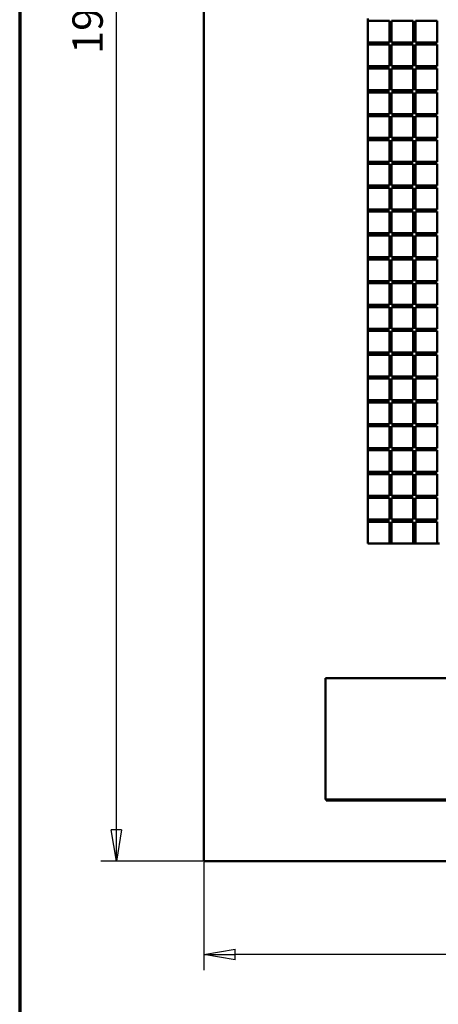
# Model space of a CAD drawing. Units: millimetres. Extents: x -908 to 1943, y -359 to 3751.
# Drawn here: x -908 to -425, y 1454 to 2589 of the extents above; entities that cross this region are included whole.
import ezdxf

# ---------------------------------------------------------------- set-up
doc = ezdxf.new("R2010")
doc.units = ezdxf.units.MM
doc.header["$MEASUREMENT"] = 0
for name, color, linetype, lineweight in [('1 Muotoviivat', 7, 'Continuous', 35), ('6 Mitat', 7, 'Continuous', 35), ('9 Lomakkeet', 7, 'Continuous', 35)]:
    doc.layers.add(name, color=color, linetype=linetype, lineweight=lineweight)
doc.styles.add('Arial', font='ARIAL.TTF')
doc.dimstyles.new('Vertex Style', dxfattribs={"dimscale": 10, "dimtxt": 0.18, "dimasz": 3.6, "dimexe": 1.8, "dimexo": 0.0625, "dimgap": 1.7, "dimtad": 1, "dimdec": 1, "dimdsep": 46, "dimtxsty": 'Arial', "dimblk1": 'CLOSED', "dimblk2": 'CLOSED', "dimsah": 1, "dimcen": 0.09, "dimdle": 1.8, "dimclrd": 160, "dimclre": 160, "dimadec": 1, "dimazin": 2, "dimtfac": 0.65, "dimtdec": 4, "dimtmove": 0, "dimatfit": 3, "dimfxl": 1, "dimtolj": 1, "dimtzin": 0, "dimlwd": 25, "dimlwe": 25, "dimarcsym": 0})

# ---------------------------------------------------------------- blocks, each defined once
blk = doc.blocks.new('_CLOSED')
at = {"color": 0, "linetype": 'ByBlock', "lineweight": -2}
for p, q in [((-1, 0.166667), (0, 0)), ((-1, 0.166667), (-1, -0.166667)), ((0, 0), (-1, -0.166667)), ((0, 0), (-1, 0))]:
    blk.add_line(p, q, dxfattribs=at)
blk = doc.blocks.new('*D8')
at = {"layer": '6 Mitat', "color": 160, "lineweight": 25}
for p, q in [((-696, 3539.4), (-814.1, 3539.4)), ((-796.1, 1655.4), (-796.1, 3503.4)), ((-696, 1619.4), (-814.1, 1619.4))]:
    blk.add_line(p, q, dxfattribs=at)
at = {"layer": 'Defpoints', "color": 0}
for p in [(-796.1, 3539.4), (-695.4, 3539.4), (-695.4, 1619.4)]:
    blk.add_point(p, dxfattribs=at)
at = {"layer": '6 Mitat', "color": 160, "lineweight": 25, "xscale": 36, "yscale": 36, "zscale": 36}
for p, rotation in [((-796.1, 3539.4), 90), ((-796.1, 1619.4), 270)]:
    blk.add_blockref('_CLOSED', p, dxfattribs=dict(at, rotation=rotation))
at = {"layer": '6 Mitat', "color": 0, "lineweight": 35, "insert": (-829.3, 2603), "char_height": 35, "attachment_point": 5, "rotation": 90, "style": 'Arial'}
blk.add_mtext('\\A1;1920', dxfattribs=at)
blk = doc.blocks.new('*D11')
at = {"layer": '6 Mitat', "color": 160, "lineweight": 25}
for p, q in [((-695.4, 1618.7), (-695.4, 1493.8)), ((339.6, 1618.7), (339.6, 1493.8)), ((303.6, 1511.8), (-659.4, 1511.8))]:
    blk.add_line(p, q, dxfattribs=at)
at = {"layer": 'Defpoints', "color": 0}
for p in [(-695.4, 1619.4), (339.6, 1619.4), (-695.4, 1511.8)]:
    blk.add_point(p, dxfattribs=at)
at = {"layer": '6 Mitat', "color": 160, "lineweight": 25, "xscale": 36, "yscale": 36, "zscale": 36, "rotation": 180}
blk.add_blockref('_CLOSED', (-695.4, 1511.8), dxfattribs=at)
at = {"layer": '6 Mitat', "color": 160, "lineweight": 25, "xscale": 36, "yscale": 36, "zscale": 36}
blk.add_blockref('_CLOSED', (339.6, 1511.8), dxfattribs=at)
at = {"layer": '6 Mitat', "color": 0, "lineweight": 35, "insert": (-204.3, 1545), "char_height": 35, "attachment_point": 5, "style": 'Arial'}
blk.add_mtext('\\A1;1035', dxfattribs=at)
blk = doc.blocks.new('Tulia_KL100_AL_laatikko_kok_5_a60e0a46-10e9-4d05-b2b4-14259a3fd8b0')
at = {"layer": '1 Muotoviivat', "color": 7, "linetype": 'Continuous', "lineweight": 50, "ltscale": 30}
for p, q in [((-517.5, 0), (-517.5, 1920)), ((-328.75, 968.75), (-328.75, 971.25)), ((-328.75, 943.75), (-328.75, 968.75)), ((-303.75, 968.75), (-328.75, 968.75)), ((-303.75, 943.75), (-303.75, 968.75)), ((-276.25, 968.75), (-301.25, 968.75)), ((-301.25, 968.75), (-301.25, 943.75)), ((-276.25, 943.75), (-276.25, 968.75)), ((-248.75, 968.75), (-273.75, 968.75)), ((-273.75, 968.75), (-273.75, 943.75)), ((-248.75, 943.75), (-248.75, 968.75)), ((-328.75, 941.25), (-328.75, 943.75)), ((-328.75, 943.75), (-303.75, 943.75)), ((-301.25, 943.75), (-276.25, 943.75)), ((-273.75, 943.75), (-248.75, 943.75)), ((-328.75, 916.25), (-328.75, 941.25)), ((-303.75, 941.25), (-328.75, 941.25)), ((-303.75, 916.25), (-303.75, 941.25)), ((-276.25, 941.25), (-301.25, 941.25)), ((-301.25, 941.25), (-301.25, 916.25)), ((-276.25, 916.25), (-276.25, 941.25)), ((-248.75, 941.25), (-273.75, 941.25)), ((-273.75, 941.25), (-273.75, 916.25)), ((-248.75, 916.25), (-248.75, 941.25)), ((-328.75, 913.75), (-328.75, 916.25)), ((-328.75, 916.25), (-303.75, 916.25)), ((-328.75, 888.75), (-328.75, 913.75)), ((-303.75, 913.75), (-328.75, 913.75)), ((-303.75, 888.75), (-303.75, 913.75)), ((-301.25, 916.25), (-276.25, 916.25)), ((-276.25, 913.75), (-301.25, 913.75)), ((-301.25, 913.75), (-301.25, 888.75)), ((-276.25, 888.75), (-276.25, 913.75)), ((-273.75, 916.25), (-248.75, 916.25)), ((-248.75, 913.75), (-273.75, 913.75)), ((-273.75, 913.75), (-273.75, 888.75)), ((-248.75, 888.75), (-248.75, 913.75)), ((-328.75, 886.25), (-328.75, 888.75)), ((-328.75, 888.75), (-303.75, 888.75)), ((-328.75, 861.25), (-328.75, 886.25)), ((-303.75, 886.25), (-328.75, 886.25)), ((-303.75, 861.25), (-303.75, 886.25)), ((-301.25, 888.75), (-276.25, 888.75)), ((-276.25, 886.25), (-301.25, 886.25)), ((-301.25, 886.25), (-301.25, 861.25)), ((-276.25, 861.25), (-276.25, 886.25)), ((-273.75, 888.75), (-248.75, 888.75)), ((-248.75, 886.25), (-273.75, 886.25)), ((-273.75, 886.25), (-273.75, 861.25)), ((-248.75, 861.25), (-248.75, 886.25)), ((-328.75, 858.75), (-328.75, 861.25)), ((-328.75, 861.25), (-303.75, 861.25)), ((-328.75, 833.75), (-328.75, 858.75)), ((-303.75, 858.75), (-328.75, 858.75)), ((-303.75, 833.75), (-303.75, 858.75)), ((-301.25, 861.25), (-276.25, 861.25)), ((-276.25, 858.75), (-301.25, 858.75)), ((-301.25, 858.75), (-301.25, 833.75)), ((-276.25, 833.75), (-276.25, 858.75)), ((-273.75, 861.25), (-248.75, 861.25)), ((-248.75, 858.75), (-273.75, 858.75)), ((-273.75, 858.75), (-273.75, 833.75)), ((-248.75, 833.75), (-248.75, 858.75)), ((-328.75, 831.25), (-328.75, 833.75)), ((-328.75, 833.75), (-303.75, 833.75)), ((-328.75, 806.25), (-328.75, 831.25)), ((-303.75, 831.25), (-328.75, 831.25)), ((-303.75, 806.25), (-303.75, 831.25)), ((-301.25, 833.75), (-276.25, 833.75)), ((-276.25, 831.25), (-301.25, 831.25)), ((-301.25, 831.25), (-301.25, 806.25)), ((-276.25, 806.25), (-276.25, 831.25)), ((-273.75, 833.75), (-248.75, 833.75)), ((-248.75, 831.25), (-273.75, 831.25)), ((-273.75, 831.25), (-273.75, 806.25)), ((-248.75, 806.25), (-248.75, 831.25)), ((-328.75, 803.75), (-328.75, 806.25)), ((-328.75, 806.25), (-303.75, 806.25)), ((-301.25, 806.25), (-276.25, 806.25)), ((-273.75, 806.25), (-248.75, 806.25)), ((-328.75, 778.75), (-328.75, 803.75)), ((-303.75, 803.75), (-328.75, 803.75)), ((-303.75, 778.75), (-303.75, 803.75)), ((-276.25, 803.75), (-301.25, 803.75)), ((-301.25, 803.75), (-301.25, 778.75)), ((-276.25, 778.75), (-276.25, 803.75)), ((-248.75, 803.75), (-273.75, 803.75)), ((-273.75, 803.75), (-273.75, 778.75)), ((-248.75, 778.75), (-248.75, 803.75)), ((-328.75, 776.25), (-328.75, 778.75)), ((-328.75, 778.75), (-303.75, 778.75)), ((-328.75, 751.25), (-328.75, 776.25)), ((-303.75, 776.25), (-328.75, 776.25)), ((-303.75, 751.25), (-303.75, 776.25)), ((-301.25, 778.75), (-276.25, 778.75)), ((-276.25, 776.25), (-301.25, 776.25)), ((-301.25, 776.25), (-301.25, 751.25)), ((-276.25, 751.25), (-276.25, 776.25)), ((-273.75, 778.75), (-248.75, 778.75)), ((-248.75, 776.25), (-273.75, 776.25)), ((-273.75, 776.25), (-273.75, 751.25)), ((-248.75, 751.25), (-248.75, 776.25)), ((-328.75, 748.75), (-328.75, 751.25)), ((-328.75, 751.25), (-303.75, 751.25)), ((-301.25, 751.25), (-276.25, 751.25)), ((-273.75, 751.25), (-248.75, 751.25)), ((-328.75, 723.75), (-328.75, 748.75)), ((-303.75, 748.75), (-328.75, 748.75)), ((-303.75, 723.75), (-303.75, 748.75)), ((-276.25, 748.75), (-301.25, 748.75)), ((-301.25, 748.75), (-301.25, 723.75)), ((-276.25, 723.75), (-276.25, 748.75)), ((-248.75, 748.75), (-273.75, 748.75)), ((-273.75, 748.75), (-273.75, 723.75)), ((-248.75, 723.75), (-248.75, 748.75)), ((-328.75, 721.25), (-328.75, 723.75)), ((-328.75, 723.75), (-303.75, 723.75)), ((-328.75, 696.25), (-328.75, 721.25)), ((-303.75, 721.25), (-328.75, 721.25)), ((-303.75, 696.25), (-303.75, 721.25)), ((-301.25, 723.75), (-276.25, 723.75)), ((-276.25, 721.25), (-301.25, 721.25)), ((-301.25, 721.25), (-301.25, 696.25)), ((-276.25, 696.25), (-276.25, 721.25)), ((-273.75, 723.75), (-248.75, 723.75)), ((-248.75, 721.25), (-273.75, 721.25)), ((-273.75, 721.25), (-273.75, 696.25)), ((-248.75, 696.25), (-248.75, 721.25)), ((-328.75, 693.75), (-328.75, 696.25)), ((-328.75, 696.25), (-303.75, 696.25)), ((-328.75, 668.75), (-328.75, 693.75)), ((-303.75, 693.75), (-328.75, 693.75)), ((-303.75, 668.75), (-303.75, 693.75)), ((-301.25, 696.25), (-276.25, 696.25)), ((-276.25, 693.75), (-301.25, 693.75)), ((-301.25, 693.75), (-301.25, 668.75)), ((-276.25, 668.75), (-276.25, 693.75)), ((-273.75, 696.25), (-248.75, 696.25)), ((-248.75, 693.75), (-273.75, 693.75)), ((-273.75, 693.75), (-273.75, 668.75)), ((-248.75, 668.75), (-248.75, 693.75)), ((-328.75, 666.25), (-328.75, 668.75)), ((-328.75, 668.75), (-303.75, 668.75)), ((-328.75, 641.25), (-328.75, 666.25)), ((-303.75, 666.25), (-328.75, 666.25)), ((-303.75, 641.25), (-303.75, 666.25)), ((-301.25, 668.75), (-276.25, 668.75)), ((-276.25, 666.25), (-301.25, 666.25)), ((-301.25, 666.25), (-301.25, 641.25)), ((-276.25, 641.25), (-276.25, 666.25)), ((-273.75, 668.75), (-248.75, 668.75)), ((-248.75, 666.25), (-273.75, 666.25)), ((-273.75, 666.25), (-273.75, 641.25)), ((-248.75, 641.25), (-248.75, 666.25)), ((-328.75, 638.75), (-328.75, 641.25)), ((-328.75, 641.25), (-303.75, 641.25)), ((-328.75, 613.75), (-328.75, 638.75)), ((-303.75, 638.75), (-328.75, 638.75)), ((-303.75, 613.75), (-303.75, 638.75)), ((-301.25, 641.25), (-276.25, 641.25)), ((-276.25, 638.75), (-301.25, 638.75)), ((-301.25, 638.75), (-301.25, 613.75)), ((-276.25, 613.75), (-276.25, 638.75)), ((-273.75, 641.25), (-248.75, 641.25)), ((-248.75, 638.75), (-273.75, 638.75)), ((-273.75, 638.75), (-273.75, 613.75)), ((-248.75, 613.75), (-248.75, 638.75)), ((-328.75, 611.25), (-328.75, 613.75)), ((-328.75, 613.75), (-303.75, 613.75)), ((-301.25, 613.75), (-276.25, 613.75)), ((-273.75, 613.75), (-248.75, 613.75)), ((-328.75, 586.25), (-328.75, 611.25)), ((-303.75, 611.25), (-328.75, 611.25)), ((-303.75, 586.25), (-303.75, 611.25)), ((-276.25, 611.25), (-301.25, 611.25)), ((-301.25, 611.25), (-301.25, 586.25)), ((-276.25, 586.25), (-276.25, 611.25)), ((-248.75, 611.25), (-273.75, 611.25)), ((-273.75, 611.25), (-273.75, 586.25)), ((-248.75, 586.25), (-248.75, 611.25)), ((-328.75, 583.75), (-328.75, 586.25)), ((-328.75, 586.25), (-303.75, 586.25)), ((-328.75, 558.75), (-328.75, 583.75)), ((-303.75, 583.75), (-328.75, 583.75)), ((-303.75, 558.75), (-303.75, 583.75)), ((-301.25, 586.25), (-276.25, 586.25)), ((-276.25, 583.75), (-301.25, 583.75)), ((-301.25, 583.75), (-301.25, 558.75)), ((-276.25, 558.75), (-276.25, 583.75)), ((-273.75, 586.25), (-248.75, 586.25)), ((-248.75, 583.75), (-273.75, 583.75)), ((-273.75, 583.75), (-273.75, 558.75)), ((-248.75, 558.75), (-248.75, 583.75)), ((-328.75, 556.25), (-328.75, 558.75)), ((-328.75, 558.75), (-303.75, 558.75)), ((-328.75, 531.25), (-328.75, 556.25)), ((-303.75, 556.25), (-328.75, 556.25)), ((-303.75, 531.25), (-303.75, 556.25)), ((-301.25, 558.75), (-276.25, 558.75)), ((-276.25, 556.25), (-301.25, 556.25)), ((-301.25, 556.25), (-301.25, 531.25)), ((-276.25, 531.25), (-276.25, 556.25)), ((-273.75, 558.75), (-248.75, 558.75)), ((-248.75, 556.25), (-273.75, 556.25)), ((-273.75, 556.25), (-273.75, 531.25)), ((-248.75, 531.25), (-248.75, 556.25)), ((-328.75, 528.75), (-328.75, 531.25)), ((-328.75, 531.25), (-303.75, 531.25)), ((-328.75, 503.75), (-328.75, 528.75)), ((-303.75, 528.75), (-328.75, 528.75)), ((-303.75, 503.75), (-303.75, 528.75)), ((-301.25, 531.25), (-276.25, 531.25)), ((-276.25, 528.75), (-301.25, 528.75)), ((-301.25, 528.75), (-301.25, 503.75)), ((-276.25, 503.75), (-276.25, 528.75)), ((-273.75, 531.25), (-248.75, 531.25)), ((-248.75, 528.75), (-273.75, 528.75)), ((-273.75, 528.75), (-273.75, 503.75)), ((-248.75, 503.75), (-248.75, 528.75)), ((-328.75, 501.25), (-328.75, 503.75)), ((-328.75, 503.75), (-303.75, 503.75)), ((-328.75, 476.25), (-328.75, 501.25)), ((-303.75, 501.25), (-328.75, 501.25)), ((-303.75, 476.25), (-303.75, 501.25)), ((-301.25, 503.75), (-276.25, 503.75)), ((-276.25, 501.25), (-301.25, 501.25)), ((-301.25, 501.25), (-301.25, 476.25)), ((-276.25, 476.25), (-276.25, 501.25)), ((-273.75, 503.75), (-248.75, 503.75)), ((-248.75, 501.25), (-273.75, 501.25)), ((-273.75, 501.25), (-273.75, 476.25)), ((-248.75, 476.25), (-248.75, 501.25)), ((-328.75, 473.75), (-328.75, 476.25)), ((-328.75, 476.25), (-303.75, 476.25)), ((-328.75, 448.75), (-328.75, 473.75)), ((-303.75, 473.75), (-328.75, 473.75)), ((-303.75, 448.75), (-303.75, 473.75)), ((-301.25, 476.25), (-276.25, 476.25)), ((-276.25, 473.75), (-301.25, 473.75)), ((-301.25, 473.75), (-301.25, 448.75)), ((-276.25, 448.75), (-276.25, 473.75)), ((-273.75, 476.25), (-248.75, 476.25)), ((-248.75, 473.75), (-273.75, 473.75)), ((-273.75, 473.75), (-273.75, 448.75)), ((-248.75, 448.75), (-248.75, 473.75)), ((-328.75, 446.25), (-328.75, 448.75)), ((-328.75, 448.75), (-303.75, 448.75)), ((-328.75, 421.25), (-328.75, 446.25)), ((-303.75, 446.25), (-328.75, 446.25)), ((-303.75, 421.25), (-303.75, 446.25)), ((-301.25, 448.75), (-276.25, 448.75)), ((-276.25, 446.25), (-301.25, 446.25)), ((-301.25, 446.25), (-301.25, 421.25)), ((-276.25, 421.25), (-276.25, 446.25)), ((-273.75, 448.75), (-248.75, 448.75)), ((-248.75, 446.25), (-273.75, 446.25)), ((-273.75, 446.25), (-273.75, 421.25)), ((-248.75, 421.25), (-248.75, 446.25)), ((-328.75, 418.75), (-328.75, 421.25)), ((-328.75, 421.25), (-303.75, 421.25)), ((-301.25, 421.25), (-276.25, 421.25)), ((-273.75, 421.25), (-248.75, 421.25)), ((-328.75, 393.75), (-328.75, 418.75)), ((-303.75, 418.75), (-328.75, 418.75)), ((-303.75, 393.75), (-303.75, 418.75)), ((-276.25, 418.75), (-301.25, 418.75)), ((-301.25, 418.75), (-301.25, 393.75)), ((-276.25, 393.75), (-276.25, 418.75)), ((-248.75, 418.75), (-273.75, 418.75)), ((-273.75, 418.75), (-273.75, 393.75)), ((-248.75, 393.75), (-248.75, 418.75)), ((-328.75, 391.25), (-328.75, 393.75)), ((-328.75, 393.75), (-303.75, 393.75)), ((-328.75, 366.25), (-328.75, 391.25)), ((-303.75, 391.25), (-328.75, 391.25)), ((-303.75, 366.25), (-303.75, 391.25)), ((-301.25, 393.75), (-276.25, 393.75)), ((-276.25, 391.25), (-301.25, 391.25)), ((-301.25, 391.25), (-301.25, 366.25)), ((-276.25, 366.25), (-276.25, 391.25)), ((-273.75, 393.75), (-248.75, 393.75)), ((-248.75, 391.25), (-273.75, 391.25)), ((-273.75, 391.25), (-273.75, 366.25)), ((-248.75, 366.25), (-248.75, 391.25)), ((-303.75, 366.25), (-328.75, 366.25)), ((-301.25, 366.25), (-303.75, 366.25)), ((-276.25, 366.25), (-301.25, 366.25)), ((-273.75, 366.25), (-276.25, 366.25)), ((-248.75, 366.25), (-273.75, 366.25)), ((-246.25, 366.25), (-248.75, 366.25)), ((-377.5, 71), (-377.5, 211)), ((-377.5, 211), (-237.5, 211)), ((-376.5, 71), (-377.5, 71)), ((-238.5, 71), (-376.5, 71)), ((-376.5, 70), (-376.5, 71)), ((-238.5, 70), (-376.5, 70)), ((517.5, 0), (-517.5, 0))]:
    blk.add_line(p, q, dxfattribs=at)
blk = doc.blocks.new('GROUP_2_8b3d6e36-084e-44c7-87d0-a6a59ef88734')
at = {"layer": '9 Lomakkeet', "color": 7, "linetype": 'Continuous', "lineweight": 70, "ltscale": 30}
blk.add_line((-907.5, 3751.5), (-907.5, -358.5), dxfattribs=at)

msp = doc.modelspace()

# ---------------------------------------------------------------- block references
at = {"color": 7, "linetype": 'ByBlock'}
for name, p in [('GROUP_2_8b3d6e36-084e-44c7-87d0-a6a59ef88734', (0, 0)), ('Tulia_KL100_AL_laatikko_kok_5_a60e0a46-10e9-4d05-b2b4-14259a3fd8b0', (-177.87, 1619.37))]:
    msp.add_blockref(name, p, dxfattribs=at)

# ---------------------------------------------------------------- dimensions: what is measured, and where the dimension line sits
at = {"layer": '6 Mitat', "color": 7, "lineweight": 35}
dim = msp.add_linear_dim(base=(-796.07, 3539.37), p1=(-695.37, 1619.37), p2=(-695.37, 3539.37), angle=90, dimstyle='Vertex Style', override={"dimtxt": 3.5, "dimgap": 1.53125, "dimtxsty": 'Arial', "dimcen": 0}, dxfattribs=at)
dim.commit()
dim.dimension.update_dxf_attribs({"geometry": '*D8', "text_midpoint": (-796.07, 2602.99), "dimtype": 160})
dim = msp.add_linear_dim(base=(-695.37, 1511.84), p1=(339.63, 1619.37), p2=(-695.37, 1619.37), dimstyle='Vertex Style', override={"dimtxt": 3.5, "dimgap": 1.53125, "dimtxsty": 'Arial', "dimcen": 0}, dxfattribs=at)
dim.commit()
dim.dimension.update_dxf_attribs({"geometry": '*D11', "text_midpoint": (-204.33, 1511.84), "dimtype": 160})

doc.saveas('drawing.dxf')
